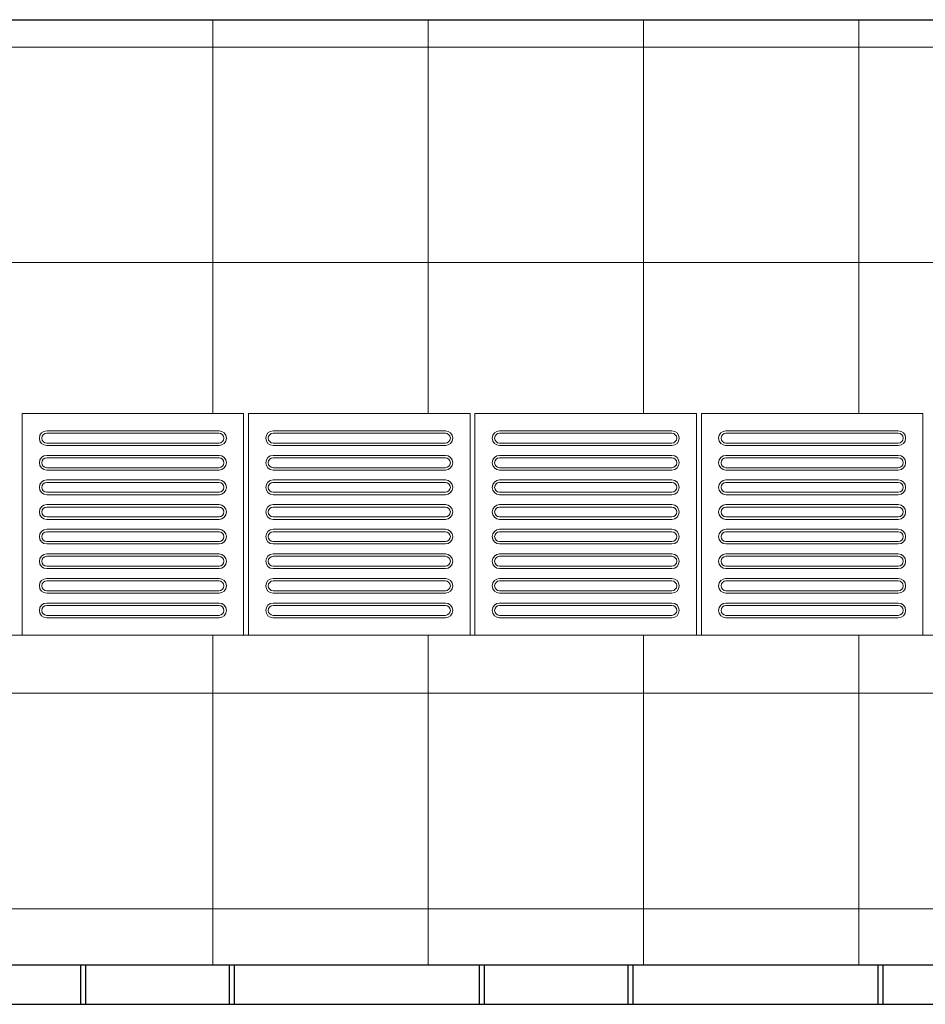
# Model space of a CAD drawing. Units: millimetres. Extents: x 81492 to 999186, y -524375 to -288302.
# Drawn here: x 150108 to 151948, y -374694 to -372694 of the extents above; entities that cross this region are included whole.
import ezdxf

# ---------------------------------------------------------------- set-up
doc = ezdxf.new("R2010")
doc.units = ezdxf.units.MM
doc.header["$MEASUREMENT"] = 0
for name, color, linetype, lineweight in [('Layer1', 1, 'Continuous', 9), ('Layer7', 7, 'Continuous', 20), ('layer9', 9, 'Continuous', 30)]:
    doc.layers.add(name, color=color, linetype=linetype, lineweight=lineweight)

msp = doc.modelspace()

# ---------------------------------------------------------------- hatches: boundary and pattern name
at = {"layer": 'Layer7'}
h = msp.add_hatch(dxfattribs=at)
h.set_pattern_fill('ANSI37', color=256, scale=3500, angle=45, style=0)
h.paths.add_polyline_path([(148928.9, -354109.5), (145178.9, -353984), (145178.9, -354194.3, -1), (145078.9, -354194.3, -1), (145178.9, -354194.3), (145178.9, -353984), (144351, -353956.3), (144328.6, -354616.7), (144338.4, -354622.7), (144768.4, -354637.2), (144768.4, -354636.9), (145218.1, -354652.1), (145228.1, -354652.8), (145677.8, -354668), (145687.8, -354670.1), (146137.5, -354685.4), (146597.2, -354700.9), (147057, -354716.5), (147041.7, -355166.2), (146592, -355151), (146132.3, -355135.4), (145672.5, -355119.9), (145662.6, -355117.8), (145212.9, -355102.5), (145202.9, -355101.9), (144743.2, -355086.3), (144743.1, -355086.6), (144313.2, -355072.1), (144297.9, -355526.1), (144286, -355877.3), (150552.8, -356087.5, -0.326087), (158083.9, -365465.4, -0.280258), (153721.5, -372693.9), (144122.7, -372693.9), (144122.7, -373023.9), (144122.7, -373493.9), (144582.7, -373493.9), (145042.7, -373493.9), (145502.7, -373493.9), (145962.7, -373493.9), (146422.7, -373493.9), (146882.7, -373493.9), (147342.7, -373493.9), (147802.7, -373493.9), (148262.7, -373493.9), (148722.7, -373493.9), (149182.7, -373493.9), (149642.7, -373493.9), (150102.7, -373493.9), (150562.7, -373493.9), (151022.7, -373493.9), (151482.7, -373493.9), (151942.7, -373493.9), (152402.7, -373493.9), (152862.7, -373493.9), (153322.7, -373493.9), (153782.7, -373493.9), (154108.7, -373493.9), (154568.7, -373493.9), (154587.5, -373467.4), (154990.8, -373246.2), (154990.9, -373246.3), (155388, -373034.6), (155796.9, -372816.7), (156212, -372589.1), (156455.9, -372187.4), (156456, -372187.4), (156699.3, -371797.1), (156699.2, -371797), (156942.6, -371406.6), (156942.5, -371406.6), (157185.8, -371016.2), (157185.7, -371016.1), (157429.1, -370625.8), (157429, -370625.7), (157672.3, -370235.4), (157672.2, -370235.3), (157910.3, -369853.4), (157915.8, -369845.1), (158159.1, -369454.7), (158159, -369454.6), (158402.3, -369064.3), (158402.2, -369064.2), (158640.3, -368682.3), (158882.2, -368294.2), (159126.6, -367891.8), (159137, -367422), (159137.1, -367422), (159152.6, -366962.2), (159152.5, -366962.2), (159168.1, -366502.5), (159168, -366502.5), (159183.5, -366042.7), (159183.4, -366042.7), (159199, -365583), (159198.8, -365583), (159214.4, -365123.3), (159214.3, -365123.3), (159229.8, -364663.5), (159229.7, -364663.5), (159245.3, -364203.8), (159245.2, -364203.8), (159260.4, -363754), (159270.9, -363280.8), (159042.4, -362864), (159042.5, -362864), (158830.8, -362466.9), (158614.4, -362060.9), (158398, -361655), (158181.6, -361249.1), (157965.2, -360843.2), (157748.8, -360437.2), (157532.5, -360031.3), (157316.1, -359625.4), (157100.9, -359221.8), (156874.6, -358809), (156468.4, -358562.4), (156468.4, -358562.2), (156086.6, -358324.2), (156073.8, -358315.8), (155678.9, -358069.7), (155678.8, -358069.8), (155284, -357823.7), (155283.9, -357823.8), (154889.1, -357577.7), (154889, -357577.8), (154494.2, -357331.7), (154494.1, -357331.8), (154099.2, -357085.7), (154099.2, -357085.8), (153704.3, -356839.7), (153704.2, -356839.8), (153309.4, -356593.7), (153309.3, -356593.8), (152914.5, -356347.6), (152914.4, -356347.8), (152519.6, -356101.6), (152519.5, -356101.8), (152137.6, -355863.7), (152125, -355855), (151734.7, -355611.7), (151324.8, -355362.8), (151325.4, -355338.2), (150849, -355296.9), (150729.5, -355292.8), (150719.5, -355292.1), (150259.8, -355276.6), (150259.8, -355276.9), (149810.1, -355261.7), (149350.3, -355246.1), (148890.6, -355230.6), (148430.9, -355215), (148420.9, -355212.9), (147971.2, -355197.7), (147961.2, -355197), (147511.5, -355181.8), (147526.7, -354732), (147976.4, -354747.3), (147986.4, -354747.9), (148436.2, -354763.2), (148446.1, -354765.3), (148895.8, -354780.5), (149355.6, -354796.1), (149815.3, -354811.6), (150285, -354827.5), (150285, -354827.2), (150734.8, -354842.4), (150744.7, -354843.1), (150886.1, -354847.9), (150886.1, -354848.4), (151335.3, -354887.4), (151345.3, -354887.4), (151430.1, -354900.2), (151431.7, -354901.2, -0.068383), (151435.2, -354903.3), (151572.2, -354986.5), (151981.3, -355234.9), (151981.2, -355235.1), (152363.1, -355473.1), (152375.7, -355481.8), (152757.5, -355719.9), (152770.6, -355727.8), (153165.4, -355974), (153165.5, -355973.8), (153560.3, -356220), (153560.4, -356219.9), (153942.3, -356457.9), (153955.3, -356465.9), (154323.2, -356695.2), (154350.2, -356711.9), (154350.3, -356711.9), (154382.2, -356731.8), (157211.2, -358487), (157269.2, -358592.7), (157496.8, -359007.8), (157708.5, -359404.9), (157924.8, -359810.8), (158141.2, -360216.7), (158357.6, -360622.7), (158481.6, -360855.2), (159723.4, -363170.2), (159720.7, -363290.7), (159710.2, -363769.3), (159710.1, -363769.3), (159694.6, -364229), (159694.7, -364229), (159679.1, -364688.7), (159679.2, -364688.7), (159663.7, -365148.5), (159663.8, -365148.5), (159648.2, -365608.2), (159648.4, -365608.2), (159646.9, -365652.1), (159573.8, -368022.3), (159511.2, -368125.4), (159265.5, -368530), (159027.5, -368911.9), (158778.8, -369310.7), (158778.9, -369310.8), (158535.6, -369701.2), (158535.7, -369701.2), (158297.6, -370083.1), (158292.1, -370091.5), (158096.2, -370405.8), (156534, -372925.7), (156428.3, -372983.7), (156008.6, -373213.8), (156008.6, -373213.8), (155610.6, -373425.9), (154654.3, -373943.9), (154568.7, -373943.9), (144122.7, -373943.9), (144122.7, -374613.9), (144863.2, -374613.9), (145673.2, -374613.9), (146483.2, -374613.9), (147293.2, -374613.9), (148103.2, -374613.9), (148913.2, -374613.9), (149723.2, -374613.9), (150533.2, -374613.9), (151343.2, -374613.9), (152153.2, -374613.9), (152963.2, -374613.9), (153773.2, -374613.9), (154166.4, -374613.9), (154803.2, -374292.2), (155518.7, -373858.8), (156199.2, -373364.5), (156835.9, -372814.9), (157424.4, -372213.9), (157960.5, -371565.8), (158440.5, -370875.2), (158861.1, -370146.7), (159219.2, -369385.7), (159475.8, -368596), (159738.6, -367787.2), (159896.2, -366961), (159984.1, -366124.5), (160004.5, -364876.2), (159943.8, -364037.3), (159813.1, -363206.4), (159613.3, -362389.4), (159345.8, -361592), (159012.6, -360819.7), (158615.9, -360078), (158158.5, -359372.1), (157643.7, -358707), (157075, -358087.3), (156464.1, -357523.8), (155792.4, -357001.1), (155096.1, -356547.4), (151786.6, -354932.7)])
h.paths.add_polyline_path([(147067, -354716.8), (147516.7, -354732), (147501.5, -355181.8), (147051.7, -355166.6)], flags=16)
h.paths.add_polyline_path([(147465.5, -354765.3, -1), (147464.5, -354795.3), (147114.7, -354783.5, -1), (147115.7, -354753.5)], flags=0)
h.paths.add_polyline_path([(147463.8, -354815.3, -1), (147462.8, -354845.3), (147113, -354833.4, -1), (147114, -354803.5)], flags=0)
h.paths.add_polyline_path([(147462.2, -354865.3, -1), (147461.1, -354895.3), (147111.3, -354883.4, -1), (147112.4, -354853.4)], flags=0)
h.paths.add_polyline_path([(147460.5, -354915.2, -1), (147459.5, -354945.2), (147109.7, -354933.4, -1), (147110.7, -354903.4)], flags=0)
h.paths.add_polyline_path([(147458.8, -354965.2, -1), (147457.8, -354995.2), (147108, -354983.4, -1), (147109, -354953.4)], flags=0)
h.paths.add_polyline_path([(147457.1, -355015.2, -1), (147456.1, -355045.2), (147106.3, -355033.3, -1), (147107.3, -355003.3)], flags=0)
h.paths.add_polyline_path([(147455.4, -355065.2, -1), (147454.4, -355095.1), (147104.6, -355083.3, -1), (147105.6, -355053.3)], flags=0)
h.paths.add_polyline_path([(147453.7, -355115.1, -1), (147452.7, -355145.1), (147102.9, -355133.3, -1), (147103.9, -355103.3)], flags=0)
h.paths.add_polyline_path([(148659.5, -354438.3), (148657.5, -354392), (148664.2, -354393.5), (148682, -354370.8), (148671.3, -354353.5), (148700.1, -354326.5), (148721.5, -354285.4), (148726.6, -354290), (148753.3, -354279.3), (148752.7, -354259), (148791.1, -354250), (148830.2, -354225.1), (148832.3, -354231.7), (148860.9, -354235.7), (148870.5, -354217.8), (148908.2, -354229.3), (148954.5, -354227.2), (148953.1, -354233.9), (148975.8, -354251.7), (148993, -354241), (149020, -354269.8), (149061.1, -354291.2), (149056.5, -354296.3), (149067.3, -354323.1), (149087.6, -354322.4), (149096.5, -354360.9), (149121.4, -354399.9), (149114.9, -354402), (149110.8, -354430.6), (149128.7, -354440.2), (149117.3, -354477.9), (149119.3, -354524.2), (149112.6, -354522.8), (149094.8, -354545.5), (149105.5, -354562.8), (149076.7, -354589.7), (149055.3, -354630.9), (149050.2, -354626.2), (149023.5, -354637), (149024.1, -354657.3), (148985.7, -354666.3), (148946.6, -354691.2), (148944.5, -354684.6), (148915.9, -354680.6), (148906.3, -354698.5), (148868.6, -354687), (148822.3, -354689.1), (148823.7, -354682.3), (148801, -354664.6), (148783.8, -354675.3), (148756.8, -354646.5), (148715.7, -354625.1), (148720.3, -354620), (148709.5, -354593.2), (148689.2, -354593.8), (148680.3, -354555.4), (148655.4, -354516.4), (148661.9, -354514.2), (148666, -354485.7), (148648.1, -354476.1)], flags=0)
h.paths.add_polyline_path([(148661.2, -354460.6), (148678.6, -354470.1), (148697.3, -354475.8), (148720.5, -354470.1), (148747.8, -354452.3), (148675.1, -354437.4)], flags=0)
h.paths.add_polyline_path([(148664.9, -354406.5), (148665.9, -354360.3), (148707.4, -354337.2), (148706.4, -354306.3), (148720.7, -354301.7), (148744.7, -354262.2), (148792.1, -354262.9), (148806.7, -354235.7), (148821.4, -354238.8), (148861.9, -354216.5), (148902.6, -354240.9), (148928.9, -354224.6), (148940, -354234.7), (148986.3, -354235.7), (149009.3, -354277.1), (149040.2, -354276.1), (149044.8, -354290.4), (149084.4, -354314.4), (149083.6, -354361.9), (149110.9, -354376.4), (149107.7, -354391.1), (149130, -354431.7), (149105.6, -354472.4), (149121.9, -354498.6), (149111.9, -354509.8), (149110.9, -354556), (149069.4, -354579.1), (149070.4, -354609.9), (149056.1, -354614.6), (149032.1, -354654.1), (148984.7, -354653.4), (148970.1, -354680.6), (148955.4, -354677.5), (148914.9, -354699.7), (148874.2, -354675.3), (148847.9, -354691.7), (148836.8, -354681.6), (148790.5, -354680.6), (148767.5, -354639.1), (148736.6, -354640.1), (148732, -354625.8), (148692.4, -354601.9), (148693.2, -354554.4), (148665.9, -354539.9), (148669.1, -354525.2), (148656.8, -354502.9), (148657.3, -354502.8), (148657.2, -354454.2), (148643.1, -354430.8)], flags=16)
h.paths.add_polyline_path([(148784.8, -354472), (148809.8, -354472.9), (148829.1, -354466.3), (148805.5, -354459.5), (148764.9, -354457.1)], flags=0)
h.paths.add_polyline_path([(148860, -354443.9), (148859.1, -354440.6), (148849.7, -354438.8)], flags=0)
h.paths.add_polyline_path([(148886.5, -354426.4), (148889, -354424), (148885.8, -354414.9)], flags=0)
h.paths.add_polyline_path([(148914.9, -354440.6), (148918.2, -354441.6), (148924.6, -354434.3)], flags=0)
h.paths.add_polyline_path([(148916.8, -354472.4), (148917.7, -354475.7), (148927.2, -354477.5)], flags=0)
h.paths.add_polyline_path([(148890.3, -354489.9), (148887.9, -354492.3), (148891, -354501.4)], flags=0)
h.paths.add_polyline_path([(148867.9, -354471.7), (148867.2, -354470.9), (148860.8, -354472.2), (148852.3, -354482)], flags=0)
h.paths.add_polyline_path([(148697.9, -354360.6), (148714.1, -354377.9), (148737, -354384.5), (148776.4, -354382.4), (148780.8, -354392.8), (148798.1, -354408.1), (148783, -354397.8), (148799.7, -354437), (148856.7, -354456.2), (148873, -354457.2), (148859.7, -354448.7), (148872.8, -354453), (148814, -354386.2), (148792.7, -354349.2), (148736.3, -354299.2), (148772.2, -354278.4), (148777.5, -354301.5), (148794.1, -354318.7), (148829.3, -354336.5), (148827.9, -354347.8), (148835.2, -354369.6), (148827.3, -354353.2), (148822.2, -354395.4), (148861.9, -354440.6), (148875.5, -354449.6), (148868.3, -354435.6), (148877.4, -354445.9), (148860, -354358.6), (148860, -354316), (148836.1, -354244.4), (148877.6, -354244.4), (148870.7, -354267), (148876.5, -354290.2), (148898, -354323.3), (148891.2, -354332.3), (148886.6, -354354.9), (148887.9, -354336.7), (148862.4, -354370.7), (148874.2, -354429.7), (148881.5, -354444.3), (148882.2, -354428.6), (148885, -354442), (148913.5, -354357.7), (148934.9, -354320.8), (148950, -354246.9), (148985.9, -354267.7), (148968.6, -354283.8), (148962, -354306.8), (148964.1, -354346.1), (148953.8, -354350.6), (148938.5, -354367.8), (148948.7, -354352.7), (148909.6, -354369.4), (148890.3, -354426.4), (148889.3, -354442.7), (148897.8, -354429.4), (148893.5, -354442.5), (148960.4, -354383.7), (148997.3, -354362.4), (149047.4, -354306), (149068.1, -354342), (149045.1, -354347.3), (149027.8, -354363.8), (149010, -354399), (148998.8, -354397.6), (148976.9, -354404.9), (148993.4, -354397), (148951.1, -354391.9), (148905.9, -354431.6), (148896.9, -354445.3), (148910.9, -354438), (148900.7, -354447.2), (148987.9, -354429.7), (149030.6, -354429.7), (149102.1, -354405.9), (149102.1, -354447.4), (149079.5, -354440.5), (149056.3, -354446.2), (149023.3, -354467.7), (149014.2, -354460.9), (148991.7, -354456.3), (149009.9, -354457.7), (148975.8, -354432.1), (148916.8, -354443.9), (148902.2, -354451.2), (148918, -354451.9), (148904.5, -354454.8), (148988.8, -354483.3), (149025.8, -354504.6), (149099.6, -354519.7), (149078.9, -354555.7), (149062.8, -354538.4), (149039.8, -354531.7), (149000.4, -354533.9), (148996, -354523.5), (148978.7, -354508.2), (148993.8, -354518.5), (148977.1, -354479.3), (148920.1, -354460), (148903.8, -354459.1), (148917.1, -354467.5), (148904, -354463.3), (148962.8, -354530.1), (148984.1, -354567.1), (149040.5, -354617.1), (149004.6, -354637.8), (148999.3, -354614.8), (148982.7, -354597.6), (148947.5, -354579.7), (148948.9, -354568.5), (148941.6, -354546.7), (148949.6, -354563.1), (148954.7, -354520.8), (148914.9, -354475.7), (148901.3, -354466.6), (148908.6, -354480.6), (148899.4, -354470.4), (148916.8, -354557.7), (148916.8, -354600.3), (148940.7, -354671.9), (148899.2, -354671.9), (148906.1, -354649.2), (148900.4, -354626), (148878.8, -354593), (148885.6, -354584), (148890.2, -354561.4), (148888.9, -354579.6), (148914.4, -354545.6), (148902.6, -354486.6), (148895.3, -354471.9), (148894.6, -354487.7), (148891.8, -354474.2), (148863.3, -354558.6), (148841.9, -354595.5), (148826.8, -354669.4), (148790.9, -354648.6), (148808.2, -354632.5), (148814.8, -354609.5), (148812.7, -354570.2), (148823.1, -354565.7), (148838.3, -354548.5), (148828.1, -354563.6), (148867.2, -354546.9), (148886.5, -354489.9), (148887.5, -354473.5), (148879, -354486.8), (148883.3, -354473.8), (148816.4, -354532.5), (148779.5, -354553.9), (148729.5, -354610.3), (148708.7, -354574.3), (148731.7, -354569), (148749, -354552.4), (148766.8, -354517.3), (148778, -354518.6), (148799.9, -354511.3), (148783.4, -354519.3), (148825.7, -354524.4), (148870.9, -354484.7), (148879.9, -354471), (148865.9, -354478.3), (148880.4, -354465.3), (148858.9, -354464.3), (148872.3, -354461.5), (148788, -354433), (148751.1, -354411.7), (148677.2, -354396.6)], flags=0)
h.paths.add_polyline_path([(147680.6, -374137.5), (147726.9, -374135.5), (147725.4, -374142.2), (147748.1, -374160), (147765.4, -374149.3), (147792.4, -374178.1), (147833.5, -374199.5), (147828.9, -374204.6), (147839.6, -374231.4), (147859.9, -374230.7), (147868.9, -374269.1), (147893.8, -374308.2), (147887.3, -374310.3), (147883.2, -374338.9), (147901.1, -374348.5), (147889.6, -374386.2), (147891.7, -374432.5), (147885, -374431.1), (147867.2, -374453.8), (147877.9, -374471.1), (147849.1, -374498), (147827.7, -374539.1), (147822.6, -374534.5), (147795.8, -374545.3), (147796.5, -374565.6), (147758.1, -374574.5), (147719, -374599.5), (147716.9, -374592.9), (147688.3, -374588.9), (147678.7, -374606.8), (147641, -374595.3), (147594.7, -374597.4), (147596.1, -374590.6), (147573.4, -374572.8), (147556.1, -374583.5), (147529.2, -374554.7), (147488.1, -374533.4), (147492.7, -374528.3), (147481.9, -374501.5), (147461.6, -374502.1), (147452.6, -374463.7), (147427.7, -374424.6), (147434.3, -374422.5), (147438.3, -374394), (147420.4, -374384.4), (147431.9, -374346.6), (147429.8, -374300.3), (147436.6, -374301.8), (147454.4, -374279.1), (147443.7, -374261.8), (147472.4, -374234.8), (147493.8, -374193.7), (147498.9, -374198.3), (147525.7, -374187.6), (147525.1, -374167.3), (147563.5, -374158.3), (147602.5, -374133.4), (147604.7, -374139.9), (147633.2, -374144), (147642.8, -374126.1)], flags=16)
h.paths.add_polyline_path([(147675, -374149.2), (147701.2, -374132.9), (147712.4, -374143), (147758.6, -374144), (147781.7, -374185.4), (147812.6, -374184.4), (147817.2, -374198.7), (147856.7, -374222.7), (147856, -374270.1), (147883.2, -374284.7), (147880.1, -374299.4), (147902.4, -374339.9), (147878, -374380.7), (147894.3, -374406.9), (147884.2, -374418.1), (147883.2, -374464.3), (147841.8, -374487.4), (147842.8, -374518.2), (147828.5, -374522.9), (147804.5, -374562.4), (147757, -374561.7), (147742.5, -374588.9), (147727.8, -374585.8), (147687.2, -374608), (147646.5, -374583.6), (147620.3, -374600), (147609.1, -374589.9), (147562.9, -374588.9), (147539.8, -374547.4), (147509, -374548.4), (147504.3, -374534.1), (147464.8, -374510.2), (147465.5, -374462.7), (147438.3, -374448.2), (147441.4, -374433.4), (147419.2, -374392.9), (147443.6, -374352.2), (147427.2, -374326), (147437.3, -374314.8), (147438.3, -374268.6), (147479.8, -374245.5), (147478.8, -374214.6), (147493.1, -374210), (147517, -374170.4), (147564.5, -374171.2), (147579, -374144), (147593.7, -374147.1), (147634.3, -374124.8)], flags=16)
h.paths.add_polyline_path([(147658.9, -374334.7), (147661.3, -374332.3), (147658.2, -374323.2)], flags=0)
h.paths.add_polyline_path([(147687.3, -374348.9), (147690.6, -374349.8), (147696.9, -374342.6)], flags=0)
h.paths.add_polyline_path([(147689.2, -374380.6), (147690, -374384), (147699.5, -374385.8)], flags=0)
h.paths.add_polyline_path([(147662.7, -374398.2), (147660.2, -374400.5), (147663.4, -374409.7)], flags=0)
h.paths.add_polyline_path([(147634.2, -374383.9), (147630.9, -374383), (147624.6, -374390.3)], flags=0)
h.paths.add_polyline_path([(147632.3, -374352.2), (147631.5, -374348.9), (147622, -374347.1)], flags=0)
h.paths.add_polyline_path([(147650, -374152.7), (147643.1, -374175.3), (147648.8, -374198.5), (147670.3, -374231.5), (147663.6, -374240.6), (147658.9, -374263.2), (147660.3, -374245), (147634.7, -374279), (147646.5, -374338), (147653.9, -374352.6), (147654.6, -374336.9), (147657.4, -374350.3), (147685.9, -374266), (147707.2, -374229.1), (147722.3, -374155.2), (147758.3, -374176), (147741, -374192.1), (147734.4, -374215), (147736.5, -374254.4), (147726.1, -374258.8), (147710.8, -374276.1), (147721.1, -374261), (147681.9, -374277.7), (147662.7, -374334.7), (147661.7, -374351), (147670.2, -374337.7), (147665.9, -374350.8), (147732.7, -374292), (147769.7, -374270.7), (147819.7, -374214.3), (147840.5, -374250.2), (147817.4, -374255.6), (147800.2, -374272.1), (147782.4, -374307.3), (147771.1, -374305.9), (147749.3, -374313.2), (147765.7, -374305.3), (147723.5, -374300.2), (147678.3, -374339.9), (147669.3, -374353.6), (147683.3, -374346.3), (147673, -374355.4), (147760.3, -374338), (147802.9, -374338), (147874.5, -374314.1), (147874.5, -374355.7), (147851.9, -374348.7), (147828.7, -374354.5), (147795.6, -374376), (147786.6, -374369.2), (147764, -374364.6), (147782.2, -374366), (147748.2, -374340.4), (147689.2, -374352.2), (147674.6, -374359.5), (147690.3, -374360.2), (147676.9, -374363), (147761.2, -374391.6), (147798.1, -374412.9), (147872, -374428), (147851.2, -374464), (147835.1, -374446.7), (147812.1, -374440), (147772.8, -374442.2), (147768.3, -374431.8), (147751.1, -374416.5), (147766.2, -374426.8), (147749.5, -374387.6), (147692.5, -374368.3), (147676.2, -374367.4), (147689.5, -374375.8), (147676.4, -374371.6), (147735.2, -374438.4), (147756.5, -374475.3), (147812.9, -374525.4), (147777, -374546.1), (147771.6, -374523.1), (147755.1, -374505.9), (147719.9, -374488), (147721.3, -374476.8), (147714, -374454.9), (147721.9, -374471.4), (147727, -374429.1), (147687.3, -374383.9), (147673.6, -374374.9), (147680.9, -374388.9), (147671.7, -374378.7), (147689.2, -374466), (147689.2, -374508.6), (147713, -374580.1), (147671.5, -374580.1), (147678.4, -374557.5), (147672.7, -374534.3), (147651.2, -374501.3), (147658, -374492.3), (147662.6, -374469.7), (147661.2, -374487.9), (147686.8, -374453.9), (147675, -374394.9), (147667.7, -374380.2), (147667, -374396), (147664.1, -374382.5), (147635.6, -374466.8), (147614.3, -374503.8), (147599.2, -374577.7), (147563.2, -374556.9), (147580.5, -374540.8), (147587.2, -374517.8), (147585, -374478.4), (147595.4, -374474), (147610.7, -374456.8), (147600.4, -374471.9), (147639.6, -374455.2), (147658.9, -374398.2), (147659.8, -374381.8), (147651.4, -374395.1), (147655.6, -374382.1), (147588.8, -374440.8), (147551.8, -374462.1), (147501.8, -374518.6), (147481.1, -374482.6), (147504.1, -374477.3), (147521.3, -374460.7), (147539.2, -374425.6), (147550.4, -374426.9), (147572.2, -374419.6), (147555.8, -374427.6), (147598.1, -374432.7), (147643.2, -374393), (147652.3, -374379.3), (147638.3, -374386.6), (147648.5, -374377.4), (147561.2, -374394.9), (147518.6, -374394.9), (147447, -374418.7), (147447, -374377.2), (147469.7, -374384.1), (147492.9, -374378.4), (147525.9, -374356.8), (147534.9, -374363.6), (147557.5, -374368.2), (147539.3, -374366.9), (147573.3, -374392.4), (147632.3, -374380.6), (147647, -374373.3), (147631.2, -374372.6), (147644.7, -374369.8), (147560.4, -374341.3), (147523.4, -374320), (147449.5, -374304.8), (147470.3, -374268.9), (147486.4, -374286.2), (147509.4, -374292.8), (147548.7, -374290.7), (147553.2, -374301.1), (147570.4, -374316.4), (147555.3, -374306.1), (147572, -374345.2), (147629, -374364.5), (147645.4, -374365.5), (147632.1, -374357), (147645.1, -374361.3), (147586.4, -374294.5), (147565, -374257.5), (147508.6, -374207.5), (147544.6, -374186.7), (147549.9, -374209.8), (147566.5, -374227), (147601.6, -374244.8), (147600.3, -374256), (147607.6, -374277.9), (147599.6, -374261.5), (147594.5, -374303.7), (147634.2, -374348.9), (147647.9, -374357.9), (147640.6, -374343.9), (147649.8, -374354.2), (147632.3, -374266.9), (147632.3, -374224.2), (147608.5, -374152.7)], flags=0)
h = msp.add_hatch(dxfattribs=at)
h.set_pattern_fill('ANSI37', color=256, scale=3500, angle=45, style=0)
h.paths.add_polyline_path([(159270.9, -363280.8), (159042.4, -362864), (159042.5, -362864), (158830.8, -362466.9), (158614.4, -362060.9), (158398, -361655), (158181.6, -361249.1), (157965.2, -360843.2), (157748.8, -360437.2), (157532.5, -360031.3), (157316.1, -359625.4), (157100.9, -359221.8), (156874.6, -358809), (156468.4, -358562.4), (156468.4, -358562.2), (156086.6, -358324.2), (156073.8, -358315.8), (155678.9, -358069.7), (155678.8, -358069.8), (155284, -357823.7), (155283.9, -357823.8), (154889.1, -357577.7), (154889, -357577.8), (154494.2, -357331.7), (154494.1, -357331.8), (154099.2, -357085.7), (154099.2, -357085.8), (153704.3, -356839.7), (153704.2, -356839.8), (153309.4, -356593.7), (153309.3, -356593.8), (152914.5, -356347.6), (152914.4, -356347.8), (152519.6, -356101.6), (152519.5, -356101.8), (152137.6, -355863.7), (152125, -355855), (151734.7, -355611.7), (151324.8, -355362.8), (151325.4, -355338.2), (150849, -355296.9), (150729.5, -355292.8), (150719.5, -355292.1), (150259.8, -355276.6), (150259.8, -355276.9), (149810.1, -355261.7), (149350.3, -355246.1), (148890.6, -355230.6), (148430.9, -355215), (148420.9, -355212.9), (147971.2, -355197.7), (147961.2, -355197), (147501.5, -355181.4), (147501.5, -355181.8), (147051.7, -355166.6), (146592, -355151), (146132.3, -355135.4), (145672.5, -355119.9), (145662.6, -355117.8), (145212.9, -355102.5), (145202.9, -355101.9), (144743.2, -355086.3), (144743.1, -355086.6), (144313.2, -355072.1), (144297.9, -355526.1), (144286, -355877.3), (150552.8, -356087.5, -0.326087), (158083.9, -365465.4, -0.280258), (153721.5, -372693.9), (144122.7, -372693.9), (144122.7, -373023.9), (144122.7, -373493.9), (144582.7, -373493.9), (145042.7, -373493.9), (145502.7, -373493.9), (145962.7, -373493.9), (146422.7, -373493.9), (146882.7, -373493.9), (147342.7, -373493.9), (147802.7, -373493.9), (148262.7, -373493.9), (148722.7, -373493.9), (149182.7, -373493.9), (149642.7, -373493.9), (150102.7, -373493.9), (150562.7, -373493.9), (151022.7, -373493.9), (151482.7, -373493.9), (151942.7, -373493.9), (152402.7, -373493.9), (152862.7, -373493.9), (153322.7, -373493.9), (153782.7, -373493.9), (154108.7, -373493.9), (154568.7, -373493.9), (154587.5, -373467.4), (154990.8, -373246.2), (154990.9, -373246.3), (155388, -373034.6), (155796.9, -372816.7), (156212, -372589.1), (156455.9, -372187.4), (156456, -372187.4), (156699.3, -371797.1), (156699.2, -371797), (156942.6, -371406.6), (156942.5, -371406.6), (157185.8, -371016.2), (157185.7, -371016.1), (157429.1, -370625.8), (157429, -370625.7), (157672.3, -370235.4), (157672.2, -370235.3), (157910.3, -369853.4), (157915.8, -369845.1), (158159.1, -369454.7), (158159, -369454.6), (158402.3, -369064.3), (158402.2, -369064.2), (158640.3, -368682.3), (158882.2, -368294.2), (159126.6, -367891.8), (159137, -367422), (159137.1, -367422), (159152.6, -366962.2), (159152.5, -366962.2), (159168.1, -366502.5), (159168, -366502.5), (159183.5, -366042.7), (159183.4, -366042.7), (159199, -365583), (159198.8, -365583), (159214.4, -365123.3), (159214.3, -365123.3), (159229.8, -364663.5), (159229.7, -364663.5), (159245.3, -364203.8), (159245.2, -364203.8), (159260.4, -363754)])

# ---------------------------------------------------------------- linework, layer by layer
at = {"layer": 'Layer1'}
for p, q in [((150562.7, -373493.9), (150112.7, -373493.9)), ((150112.7, -373493.9), (150112.7, -373943.9)), ((150562.7, -373943.9), (150562.7, -373493.9)), ((151022.7, -373493.9), (150572.7, -373493.9)), ((150572.7, -373493.9), (150572.7, -373943.9)), ((151022.7, -373943.9), (151022.7, -373493.9)), ((151482.7, -373493.9), (151032.7, -373493.9)), ((151032.7, -373493.9), (151032.7, -373943.9)), ((151482.7, -373943.9), (151482.7, -373493.9)), ((151942.7, -373493.9), (151492.7, -373493.9)), ((151492.7, -373493.9), (151492.7, -373943.9)), ((151942.7, -373943.9), (151942.7, -373493.9)), ((150162.7, -373528.9), (150512.7, -373528.9)), ((150162.7, -373528.9), (150512.7, -373528.9)), ((150512.7, -373533.9), (150162.7, -373533.9)), ((150512.7, -373533.9), (150162.7, -373533.9)), ((150622.7, -373528.9), (150972.7, -373528.9)), ((150622.7, -373528.9), (150972.7, -373528.9)), ((150972.7, -373533.9), (150622.7, -373533.9)), ((150972.7, -373533.9), (150622.7, -373533.9)), ((151082.7, -373528.9), (151432.7, -373528.9)), ((151082.7, -373528.9), (151432.7, -373528.9)), ((151432.7, -373533.9), (151082.7, -373533.9)), ((151432.7, -373533.9), (151082.7, -373533.9)), ((151542.7, -373528.9), (151892.7, -373528.9)), ((151542.7, -373528.9), (151892.7, -373528.9)), ((151892.7, -373533.9), (151542.7, -373533.9)), ((151892.7, -373533.9), (151542.7, -373533.9)), ((150162.7, -373553.9), (150512.7, -373553.9)), ((150162.7, -373553.9), (150512.7, -373553.9)), ((150162.7, -373558.9), (150512.7, -373558.9)), ((150162.7, -373558.9), (150512.7, -373558.9)), ((150622.7, -373553.9), (150972.7, -373553.9)), ((150622.7, -373553.9), (150972.7, -373553.9)), ((150622.7, -373558.9), (150972.7, -373558.9)), ((150622.7, -373558.9), (150972.7, -373558.9)), ((151082.7, -373553.9), (151432.7, -373553.9)), ((151082.7, -373553.9), (151432.7, -373553.9)), ((151082.7, -373558.9), (151432.7, -373558.9)), ((151082.7, -373558.9), (151432.7, -373558.9)), ((151542.7, -373553.9), (151892.7, -373553.9)), ((151542.7, -373553.9), (151892.7, -373553.9)), ((151542.7, -373558.9), (151892.7, -373558.9)), ((151542.7, -373558.9), (151892.7, -373558.9)), ((150162.7, -373578.9), (150512.7, -373578.9)), ((150162.7, -373578.9), (150512.7, -373578.9)), ((150622.7, -373578.9), (150972.7, -373578.9)), ((150622.7, -373578.9), (150972.7, -373578.9)), ((151082.7, -373578.9), (151432.7, -373578.9)), ((151082.7, -373578.9), (151432.7, -373578.9)), ((151542.7, -373578.9), (151892.7, -373578.9)), ((151542.7, -373578.9), (151892.7, -373578.9)), ((150512.7, -373583.9), (150162.7, -373583.9)), ((150512.7, -373583.9), (150162.7, -373583.9)), ((150972.7, -373583.9), (150622.7, -373583.9)), ((150972.7, -373583.9), (150622.7, -373583.9)), ((151432.7, -373583.9), (151082.7, -373583.9)), ((151432.7, -373583.9), (151082.7, -373583.9)), ((151892.7, -373583.9), (151542.7, -373583.9)), ((151892.7, -373583.9), (151542.7, -373583.9)), ((150162.7, -373603.9), (150512.7, -373603.9)), ((150162.7, -373603.9), (150512.7, -373603.9)), ((150162.7, -373608.9), (150512.7, -373608.9)), ((150162.7, -373608.9), (150512.7, -373608.9)), ((150622.7, -373603.9), (150972.7, -373603.9)), ((150622.7, -373603.9), (150972.7, -373603.9)), ((150622.7, -373608.9), (150972.7, -373608.9)), ((150622.7, -373608.9), (150972.7, -373608.9)), ((151082.7, -373603.9), (151432.7, -373603.9)), ((151082.7, -373603.9), (151432.7, -373603.9)), ((151082.7, -373608.9), (151432.7, -373608.9)), ((151082.7, -373608.9), (151432.7, -373608.9)), ((151542.7, -373603.9), (151892.7, -373603.9)), ((151542.7, -373603.9), (151892.7, -373603.9)), ((151542.7, -373608.9), (151892.7, -373608.9)), ((151542.7, -373608.9), (151892.7, -373608.9)), ((150162.7, -373628.9), (150512.7, -373628.9)), ((150162.7, -373628.9), (150512.7, -373628.9)), ((150512.7, -373633.9), (150162.7, -373633.9)), ((150512.7, -373633.9), (150162.7, -373633.9)), ((150622.7, -373628.9), (150972.7, -373628.9)), ((150622.7, -373628.9), (150972.7, -373628.9)), ((150972.7, -373633.9), (150622.7, -373633.9)), ((150972.7, -373633.9), (150622.7, -373633.9)), ((151082.7, -373628.9), (151432.7, -373628.9)), ((151082.7, -373628.9), (151432.7, -373628.9)), ((151432.7, -373633.9), (151082.7, -373633.9)), ((151432.7, -373633.9), (151082.7, -373633.9)), ((151542.7, -373628.9), (151892.7, -373628.9)), ((151542.7, -373628.9), (151892.7, -373628.9)), ((151892.7, -373633.9), (151542.7, -373633.9)), ((151892.7, -373633.9), (151542.7, -373633.9)), ((150162.7, -373653.9), (150512.7, -373653.9)), ((150162.7, -373653.9), (150512.7, -373653.9)), ((150162.7, -373658.9), (150512.7, -373658.9)), ((150162.7, -373658.9), (150512.7, -373658.9)), ((150622.7, -373653.9), (150972.7, -373653.9)), ((150622.7, -373653.9), (150972.7, -373653.9)), ((150622.7, -373658.9), (150972.7, -373658.9)), ((150622.7, -373658.9), (150972.7, -373658.9)), ((151082.7, -373653.9), (151432.7, -373653.9)), ((151082.7, -373653.9), (151432.7, -373653.9)), ((151082.7, -373658.9), (151432.7, -373658.9)), ((151082.7, -373658.9), (151432.7, -373658.9)), ((151542.7, -373653.9), (151892.7, -373653.9)), ((151542.7, -373653.9), (151892.7, -373653.9)), ((151542.7, -373658.9), (151892.7, -373658.9)), ((151542.7, -373658.9), (151892.7, -373658.9)), ((150162.7, -373678.9), (150512.7, -373678.9)), ((150162.7, -373678.9), (150512.7, -373678.9)), ((150622.7, -373678.9), (150972.7, -373678.9)), ((150622.7, -373678.9), (150972.7, -373678.9)), ((151082.7, -373678.9), (151432.7, -373678.9)), ((151082.7, -373678.9), (151432.7, -373678.9)), ((151542.7, -373678.9), (151892.7, -373678.9)), ((151542.7, -373678.9), (151892.7, -373678.9)), ((150512.7, -373683.9), (150162.7, -373683.9)), ((150512.7, -373683.9), (150162.7, -373683.9)), ((150972.7, -373683.9), (150622.7, -373683.9)), ((150972.7, -373683.9), (150622.7, -373683.9)), ((151432.7, -373683.9), (151082.7, -373683.9)), ((151432.7, -373683.9), (151082.7, -373683.9)), ((151892.7, -373683.9), (151542.7, -373683.9)), ((151892.7, -373683.9), (151542.7, -373683.9)), ((150162.7, -373703.9), (150512.7, -373703.9)), ((150162.7, -373703.9), (150512.7, -373703.9)), ((150162.7, -373708.9), (150512.7, -373708.9)), ((150162.7, -373708.9), (150512.7, -373708.9)), ((150622.7, -373703.9), (150972.7, -373703.9)), ((150622.7, -373703.9), (150972.7, -373703.9)), ((150622.7, -373708.9), (150972.7, -373708.9)), ((150622.7, -373708.9), (150972.7, -373708.9)), ((151082.7, -373703.9), (151432.7, -373703.9)), ((151082.7, -373703.9), (151432.7, -373703.9)), ((151082.7, -373708.9), (151432.7, -373708.9)), ((151082.7, -373708.9), (151432.7, -373708.9)), ((151542.7, -373703.9), (151892.7, -373703.9)), ((151542.7, -373703.9), (151892.7, -373703.9)), ((151542.7, -373708.9), (151892.7, -373708.9)), ((151542.7, -373708.9), (151892.7, -373708.9)), ((150162.7, -373728.9), (150512.7, -373728.9)), ((150162.7, -373728.9), (150512.7, -373728.9)), ((150512.7, -373733.9), (150162.7, -373733.9)), ((150512.7, -373733.9), (150162.7, -373733.9)), ((150622.7, -373728.9), (150972.7, -373728.9)), ((150622.7, -373728.9), (150972.7, -373728.9)), ((150972.7, -373733.9), (150622.7, -373733.9)), ((150972.7, -373733.9), (150622.7, -373733.9)), ((151082.7, -373728.9), (151432.7, -373728.9)), ((151082.7, -373728.9), (151432.7, -373728.9)), ((151432.7, -373733.9), (151082.7, -373733.9)), ((151432.7, -373733.9), (151082.7, -373733.9)), ((151542.7, -373728.9), (151892.7, -373728.9)), ((151542.7, -373728.9), (151892.7, -373728.9)), ((151892.7, -373733.9), (151542.7, -373733.9)), ((151892.7, -373733.9), (151542.7, -373733.9)), ((150162.7, -373753.9), (150512.7, -373753.9)), ((150162.7, -373753.9), (150512.7, -373753.9)), ((150162.7, -373758.9), (150512.7, -373758.9)), ((150162.7, -373758.9), (150512.7, -373758.9)), ((150622.7, -373753.9), (150972.7, -373753.9)), ((150622.7, -373753.9), (150972.7, -373753.9)), ((150622.7, -373758.9), (150972.7, -373758.9)), ((150622.7, -373758.9), (150972.7, -373758.9)), ((151082.7, -373753.9), (151432.7, -373753.9)), ((151082.7, -373753.9), (151432.7, -373753.9)), ((151082.7, -373758.9), (151432.7, -373758.9)), ((151082.7, -373758.9), (151432.7, -373758.9)), ((151542.7, -373753.9), (151892.7, -373753.9)), ((151542.7, -373753.9), (151892.7, -373753.9)), ((151542.7, -373758.9), (151892.7, -373758.9)), ((151542.7, -373758.9), (151892.7, -373758.9)), ((150162.7, -373778.9), (150512.7, -373778.9)), ((150162.7, -373778.9), (150512.7, -373778.9)), ((150622.7, -373778.9), (150972.7, -373778.9)), ((150622.7, -373778.9), (150972.7, -373778.9)), ((151082.7, -373778.9), (151432.7, -373778.9)), ((151082.7, -373778.9), (151432.7, -373778.9)), ((151542.7, -373778.9), (151892.7, -373778.9)), ((151542.7, -373778.9), (151892.7, -373778.9)), ((150512.7, -373783.9), (150162.7, -373783.9)), ((150512.7, -373783.9), (150162.7, -373783.9)), ((150972.7, -373783.9), (150622.7, -373783.9)), ((150972.7, -373783.9), (150622.7, -373783.9)), ((151432.7, -373783.9), (151082.7, -373783.9)), ((151432.7, -373783.9), (151082.7, -373783.9)), ((151892.7, -373783.9), (151542.7, -373783.9)), ((151892.7, -373783.9), (151542.7, -373783.9)), ((150162.7, -373803.9), (150512.7, -373803.9)), ((150162.7, -373803.9), (150512.7, -373803.9)), ((150162.7, -373808.9), (150512.7, -373808.9)), ((150162.7, -373808.9), (150512.7, -373808.9)), ((150622.7, -373803.9), (150972.7, -373803.9)), ((150622.7, -373803.9), (150972.7, -373803.9)), ((150622.7, -373808.9), (150972.7, -373808.9)), ((150622.7, -373808.9), (150972.7, -373808.9)), ((151082.7, -373803.9), (151432.7, -373803.9)), ((151082.7, -373803.9), (151432.7, -373803.9)), ((151082.7, -373808.9), (151432.7, -373808.9)), ((151082.7, -373808.9), (151432.7, -373808.9)), ((151542.7, -373803.9), (151892.7, -373803.9)), ((151542.7, -373803.9), (151892.7, -373803.9)), ((151542.7, -373808.9), (151892.7, -373808.9)), ((151542.7, -373808.9), (151892.7, -373808.9)), ((150162.7, -373828.9), (150512.7, -373828.9)), ((150162.7, -373828.9), (150512.7, -373828.9)), ((150512.7, -373833.9), (150162.7, -373833.9)), ((150512.7, -373833.9), (150162.7, -373833.9)), ((150622.7, -373828.9), (150972.7, -373828.9)), ((150622.7, -373828.9), (150972.7, -373828.9)), ((150972.7, -373833.9), (150622.7, -373833.9)), ((150972.7, -373833.9), (150622.7, -373833.9)), ((151082.7, -373828.9), (151432.7, -373828.9)), ((151082.7, -373828.9), (151432.7, -373828.9)), ((151432.7, -373833.9), (151082.7, -373833.9)), ((151432.7, -373833.9), (151082.7, -373833.9)), ((151542.7, -373828.9), (151892.7, -373828.9)), ((151542.7, -373828.9), (151892.7, -373828.9)), ((151892.7, -373833.9), (151542.7, -373833.9)), ((151892.7, -373833.9), (151542.7, -373833.9)), ((150162.7, -373853.9), (150512.7, -373853.9)), ((150162.7, -373853.9), (150512.7, -373853.9)), ((150162.7, -373858.9), (150512.7, -373858.9)), ((150162.7, -373858.9), (150512.7, -373858.9)), ((150622.7, -373853.9), (150972.7, -373853.9)), ((150622.7, -373853.9), (150972.7, -373853.9)), ((150622.7, -373858.9), (150972.7, -373858.9)), ((150622.7, -373858.9), (150972.7, -373858.9)), ((151082.7, -373853.9), (151432.7, -373853.9)), ((151082.7, -373853.9), (151432.7, -373853.9)), ((151082.7, -373858.9), (151432.7, -373858.9)), ((151082.7, -373858.9), (151432.7, -373858.9)), ((151542.7, -373853.9), (151892.7, -373853.9)), ((151542.7, -373853.9), (151892.7, -373853.9)), ((151542.7, -373858.9), (151892.7, -373858.9)), ((151542.7, -373858.9), (151892.7, -373858.9)), ((150162.7, -373878.9), (150512.7, -373878.9)), ((150162.7, -373878.9), (150512.7, -373878.9)), ((150622.7, -373878.9), (150972.7, -373878.9)), ((150622.7, -373878.9), (150972.7, -373878.9)), ((151082.7, -373878.9), (151432.7, -373878.9)), ((151082.7, -373878.9), (151432.7, -373878.9)), ((151542.7, -373878.9), (151892.7, -373878.9)), ((151542.7, -373878.9), (151892.7, -373878.9)), ((150512.7, -373883.9), (150162.7, -373883.9)), ((150512.7, -373883.9), (150162.7, -373883.9)), ((150972.7, -373883.9), (150622.7, -373883.9)), ((150972.7, -373883.9), (150622.7, -373883.9)), ((151432.7, -373883.9), (151082.7, -373883.9)), ((151432.7, -373883.9), (151082.7, -373883.9)), ((151892.7, -373883.9), (151542.7, -373883.9)), ((151892.7, -373883.9), (151542.7, -373883.9)), ((150162.7, -373903.9), (150512.7, -373903.9)), ((150162.7, -373903.9), (150512.7, -373903.9)), ((150162.7, -373908.9), (150512.7, -373908.9)), ((150162.7, -373908.9), (150512.7, -373908.9)), ((150622.7, -373903.9), (150972.7, -373903.9)), ((150622.7, -373903.9), (150972.7, -373903.9)), ((150622.7, -373908.9), (150972.7, -373908.9)), ((150622.7, -373908.9), (150972.7, -373908.9)), ((151082.7, -373903.9), (151432.7, -373903.9)), ((151082.7, -373903.9), (151432.7, -373903.9)), ((151082.7, -373908.9), (151432.7, -373908.9)), ((151082.7, -373908.9), (151432.7, -373908.9)), ((151542.7, -373903.9), (151892.7, -373903.9)), ((151542.7, -373903.9), (151892.7, -373903.9)), ((151542.7, -373908.9), (151892.7, -373908.9)), ((151542.7, -373908.9), (151892.7, -373908.9)), ((150112.7, -373943.9), (150562.7, -373943.9)), ((150572.7, -373943.9), (151022.7, -373943.9)), ((151032.7, -373943.9), (151482.7, -373943.9)), ((151492.7, -373943.9), (151942.7, -373943.9))]:
    msp.add_line(p, q, dxfattribs=at)
for centre, radius, start, end in [((150162.7, -373543.9), 15, 90, 270), ((150162.7, -373543.9), 15, 90, 270), ((150162.7, -373543.9), 10, 90, 270), ((150162.7, -373543.9), 10, 90, 270), ((150512.7, -373543.9), 15, 270, 90), ((150512.7, -373543.9), 15, 270, 90), ((150512.7, -373543.9), 10, 270, 90), ((150512.7, -373543.9), 10, 270, 90), ((150622.7, -373543.9), 15, 90, 270), ((150622.7, -373543.9), 15, 90, 270), ((150622.7, -373543.9), 10, 90, 270), ((150622.7, -373543.9), 10, 90, 270), ((150972.7, -373543.9), 15, 270, 90), ((150972.7, -373543.9), 15, 270, 90), ((150972.7, -373543.9), 10, 270, 90), ((150972.7, -373543.9), 10, 270, 90), ((151082.7, -373543.9), 15, 90, 270), ((151082.7, -373543.9), 15, 90, 270), ((151082.7, -373543.9), 10, 90, 270), ((151082.7, -373543.9), 10, 90, 270), ((151432.7, -373543.9), 15, 270, 90), ((151432.7, -373543.9), 15, 270, 90), ((151432.7, -373543.9), 10, 270, 90), ((151432.7, -373543.9), 10, 270, 90), ((151542.7, -373543.9), 15, 90, 270), ((151542.7, -373543.9), 15, 90, 270), ((151542.7, -373543.9), 10, 90, 270), ((151542.7, -373543.9), 10, 90, 270), ((151892.7, -373543.9), 15, 270, 90), ((151892.7, -373543.9), 15, 270, 90), ((151892.7, -373543.9), 10, 270, 90), ((151892.7, -373543.9), 10, 270, 90), ((150162.7, -373593.9), 15, 90, 270), ((150162.7, -373593.9), 15, 90, 270), ((150512.7, -373593.9), 15, 270, 90), ((150512.7, -373593.9), 15, 270, 90), ((150622.7, -373593.9), 15, 90, 270), ((150622.7, -373593.9), 15, 90, 270), ((150972.7, -373593.9), 15, 270, 90), ((150972.7, -373593.9), 15, 270, 90), ((151082.7, -373593.9), 15, 90, 270), ((151082.7, -373593.9), 15, 90, 270), ((151432.7, -373593.9), 15, 270, 90), ((151432.7, -373593.9), 15, 270, 90), ((151542.7, -373593.9), 15, 90, 270), ((151542.7, -373593.9), 15, 90, 270), ((151892.7, -373593.9), 15, 270, 90), ((151892.7, -373593.9), 15, 270, 90), ((150162.7, -373593.9), 10, 90, 270), ((150162.7, -373593.9), 10, 90, 270), ((150512.7, -373593.9), 10, 270, 90), ((150512.7, -373593.9), 10, 270, 90), ((150622.7, -373593.9), 10, 90, 270), ((150622.7, -373593.9), 10, 90, 270), ((150972.7, -373593.9), 10, 270, 90), ((150972.7, -373593.9), 10, 270, 90), ((151082.7, -373593.9), 10, 90, 270), ((151082.7, -373593.9), 10, 90, 270), ((151432.7, -373593.9), 10, 270, 90), ((151432.7, -373593.9), 10, 270, 90), ((151542.7, -373593.9), 10, 90, 270), ((151542.7, -373593.9), 10, 90, 270), ((151892.7, -373593.9), 10, 270, 90), ((151892.7, -373593.9), 10, 270, 90), ((150162.7, -373643.9), 15, 90, 270), ((150162.7, -373643.9), 15, 90, 270), ((150162.7, -373643.9), 10, 90, 270), ((150162.7, -373643.9), 10, 90, 270), ((150512.7, -373643.9), 15, 270, 90), ((150512.7, -373643.9), 15, 270, 90), ((150512.7, -373643.9), 10, 270, 90), ((150512.7, -373643.9), 10, 270, 90), ((150622.7, -373643.9), 15, 90, 270), ((150622.7, -373643.9), 15, 90, 270), ((150622.7, -373643.9), 10, 90, 270), ((150622.7, -373643.9), 10, 90, 270), ((150972.7, -373643.9), 15, 270, 90), ((150972.7, -373643.9), 15, 270, 90), ((150972.7, -373643.9), 10, 270, 90), ((150972.7, -373643.9), 10, 270, 90), ((151082.7, -373643.9), 15, 90, 270), ((151082.7, -373643.9), 15, 90, 270), ((151082.7, -373643.9), 10, 90, 270), ((151082.7, -373643.9), 10, 90, 270), ((151432.7, -373643.9), 15, 270, 90), ((151432.7, -373643.9), 15, 270, 90), ((151432.7, -373643.9), 10, 270, 90), ((151432.7, -373643.9), 10, 270, 90), ((151542.7, -373643.9), 15, 90, 270), ((151542.7, -373643.9), 15, 90, 270), ((151542.7, -373643.9), 10, 90, 270), ((151542.7, -373643.9), 10, 90, 270), ((151892.7, -373643.9), 15, 270, 90), ((151892.7, -373643.9), 15, 270, 90), ((151892.7, -373643.9), 10, 270, 90), ((151892.7, -373643.9), 10, 270, 90), ((150162.7, -373693.9), 15, 90, 270), ((150162.7, -373693.9), 15, 90, 270), ((150512.7, -373693.9), 15, 270, 90), ((150512.7, -373693.9), 15, 270, 90), ((150622.7, -373693.9), 15, 90, 270), ((150622.7, -373693.9), 15, 90, 270), ((150972.7, -373693.9), 15, 270, 90), ((150972.7, -373693.9), 15, 270, 90), ((151082.7, -373693.9), 15, 90, 270), ((151082.7, -373693.9), 15, 90, 270), ((151432.7, -373693.9), 15, 270, 90), ((151432.7, -373693.9), 15, 270, 90), ((151542.7, -373693.9), 15, 90, 270), ((151542.7, -373693.9), 15, 90, 270), ((151892.7, -373693.9), 15, 270, 90), ((151892.7, -373693.9), 15, 270, 90), ((150162.7, -373693.9), 10, 90, 270), ((150162.7, -373693.9), 10, 90, 270), ((150512.7, -373693.9), 10, 270, 90), ((150512.7, -373693.9), 10, 270, 90), ((150622.7, -373693.9), 10, 90, 270), ((150622.7, -373693.9), 10, 90, 270), ((150972.7, -373693.9), 10, 270, 90), ((150972.7, -373693.9), 10, 270, 90), ((151082.7, -373693.9), 10, 90, 270), ((151082.7, -373693.9), 10, 90, 270), ((151432.7, -373693.9), 10, 270, 90), ((151432.7, -373693.9), 10, 270, 90), ((151542.7, -373693.9), 10, 90, 270), ((151542.7, -373693.9), 10, 90, 270), ((151892.7, -373693.9), 10, 270, 90), ((151892.7, -373693.9), 10, 270, 90), ((150162.7, -373743.9), 15, 90, 270), ((150162.7, -373743.9), 15, 90, 270), ((150162.7, -373743.9), 10, 90, 270), ((150162.7, -373743.9), 10, 90, 270), ((150512.7, -373743.9), 15, 270, 90), ((150512.7, -373743.9), 15, 270, 90), ((150512.7, -373743.9), 10, 270, 90), ((150512.7, -373743.9), 10, 270, 90), ((150622.7, -373743.9), 15, 90, 270), ((150622.7, -373743.9), 15, 90, 270), ((150622.7, -373743.9), 10, 90, 270), ((150622.7, -373743.9), 10, 90, 270), ((150972.7, -373743.9), 15, 270, 90), ((150972.7, -373743.9), 15, 270, 90), ((150972.7, -373743.9), 10, 270, 90), ((150972.7, -373743.9), 10, 270, 90), ((151082.7, -373743.9), 15, 90, 270), ((151082.7, -373743.9), 15, 90, 270), ((151082.7, -373743.9), 10, 90, 270), ((151082.7, -373743.9), 10, 90, 270), ((151432.7, -373743.9), 15, 270, 90), ((151432.7, -373743.9), 15, 270, 90), ((151432.7, -373743.9), 10, 270, 90), ((151432.7, -373743.9), 10, 270, 90), ((151542.7, -373743.9), 15, 90, 270), ((151542.7, -373743.9), 15, 90, 270), ((151542.7, -373743.9), 10, 90, 270), ((151542.7, -373743.9), 10, 90, 270), ((151892.7, -373743.9), 15, 270, 90), ((151892.7, -373743.9), 15, 270, 90), ((151892.7, -373743.9), 10, 270, 90), ((151892.7, -373743.9), 10, 270, 90), ((150162.7, -373793.9), 15, 90, 270), ((150162.7, -373793.9), 15, 90, 270), ((150512.7, -373793.9), 15, 270, 90), ((150512.7, -373793.9), 15, 270, 90), ((150622.7, -373793.9), 15, 90, 270), ((150622.7, -373793.9), 15, 90, 270), ((150972.7, -373793.9), 15, 270, 90), ((150972.7, -373793.9), 15, 270, 90), ((151082.7, -373793.9), 15, 90, 270), ((151082.7, -373793.9), 15, 90, 270), ((151432.7, -373793.9), 15, 270, 90), ((151432.7, -373793.9), 15, 270, 90), ((151542.7, -373793.9), 15, 90, 270), ((151542.7, -373793.9), 15, 90, 270), ((151892.7, -373793.9), 15, 270, 90), ((151892.7, -373793.9), 15, 270, 90), ((150162.7, -373793.9), 10, 90, 270), ((150162.7, -373793.9), 10, 90, 270), ((150512.7, -373793.9), 10, 270, 90), ((150512.7, -373793.9), 10, 270, 90), ((150622.7, -373793.9), 10, 90, 270), ((150622.7, -373793.9), 10, 90, 270), ((150972.7, -373793.9), 10, 270, 90), ((150972.7, -373793.9), 10, 270, 90), ((151082.7, -373793.9), 10, 90, 270), ((151082.7, -373793.9), 10, 90, 270), ((151432.7, -373793.9), 10, 270, 90), ((151432.7, -373793.9), 10, 270, 90), ((151542.7, -373793.9), 10, 90, 270), ((151542.7, -373793.9), 10, 90, 270), ((151892.7, -373793.9), 10, 270, 90), ((151892.7, -373793.9), 10, 270, 90), ((150162.7, -373843.9), 15, 90, 270), ((150162.7, -373843.9), 15, 90, 270), ((150162.7, -373843.9), 10, 90, 270), ((150162.7, -373843.9), 10, 90, 270), ((150512.7, -373843.9), 15, 270, 90), ((150512.7, -373843.9), 15, 270, 90), ((150512.7, -373843.9), 10, 270, 90), ((150512.7, -373843.9), 10, 270, 90), ((150622.7, -373843.9), 15, 90, 270), ((150622.7, -373843.9), 15, 90, 270), ((150622.7, -373843.9), 10, 90, 270), ((150622.7, -373843.9), 10, 90, 270), ((150972.7, -373843.9), 15, 270, 90), ((150972.7, -373843.9), 15, 270, 90), ((150972.7, -373843.9), 10, 270, 90), ((150972.7, -373843.9), 10, 270, 90), ((151082.7, -373843.9), 15, 90, 270), ((151082.7, -373843.9), 15, 90, 270), ((151082.7, -373843.9), 10, 90, 270), ((151082.7, -373843.9), 10, 90, 270), ((151432.7, -373843.9), 15, 270, 90), ((151432.7, -373843.9), 15, 270, 90), ((151432.7, -373843.9), 10, 270, 90), ((151432.7, -373843.9), 10, 270, 90), ((151542.7, -373843.9), 15, 90, 270), ((151542.7, -373843.9), 15, 90, 270), ((151542.7, -373843.9), 10, 90, 270), ((151542.7, -373843.9), 10, 90, 270), ((151892.7, -373843.9), 15, 270, 90), ((151892.7, -373843.9), 15, 270, 90), ((151892.7, -373843.9), 10, 270, 90), ((151892.7, -373843.9), 10, 270, 90), ((150162.7, -373893.9), 15, 90, 270), ((150162.7, -373893.9), 15, 90, 270), ((150512.7, -373893.9), 15, 270, 90), ((150512.7, -373893.9), 15, 270, 90), ((150622.7, -373893.9), 15, 90, 270), ((150622.7, -373893.9), 15, 90, 270), ((150972.7, -373893.9), 15, 270, 90), ((150972.7, -373893.9), 15, 270, 90), ((151082.7, -373893.9), 15, 90, 270), ((151082.7, -373893.9), 15, 90, 270), ((151432.7, -373893.9), 15, 270, 90), ((151432.7, -373893.9), 15, 270, 90), ((151542.7, -373893.9), 15, 90, 270), ((151542.7, -373893.9), 15, 90, 270), ((151892.7, -373893.9), 15, 270, 90), ((151892.7, -373893.9), 15, 270, 90), ((150162.7, -373893.9), 10, 90, 270), ((150162.7, -373893.9), 10, 90, 270), ((150512.7, -373893.9), 10, 270, 90), ((150512.7, -373893.9), 10, 270, 90), ((150622.7, -373893.9), 10, 90, 270), ((150622.7, -373893.9), 10, 90, 270), ((150972.7, -373893.9), 10, 270, 90), ((150972.7, -373893.9), 10, 270, 90), ((151082.7, -373893.9), 10, 90, 270), ((151082.7, -373893.9), 10, 90, 270), ((151432.7, -373893.9), 10, 270, 90), ((151432.7, -373893.9), 10, 270, 90), ((151542.7, -373893.9), 10, 90, 270), ((151542.7, -373893.9), 10, 90, 270), ((151892.7, -373893.9), 10, 270, 90), ((151892.7, -373893.9), 10, 270, 90)]:
    msp.add_arc(centre, radius, start, end, dxfattribs=at)
at = {"layer": 'Layer7'}
for p, q in [((144122.7, -373943.9), (154654.3, -373943.9)), ((144122.7, -373943.9), (154568.7, -373943.9)), ((154166.4, -374613.9), (144122.7, -374613.9)), ((154166.4, -374613.9), (144122.7, -374613.9))]:
    msp.add_line(p, q, dxfattribs=at)
at = {"layer": 'layer9'}
for p, q in [((143688.9, -372693.9), (153721.5, -372693.9)), ((149431.3, -374613.9), (150231.3, -374613.9)), ((149733.2, -374613.9), (150533.2, -374613.9)), ((150231.3, -374613.9), (150231.3, -374693.9)), ((150241.3, -374613.9), (151041.3, -374613.9)), ((150241.3, -374613.9), (150241.3, -374693.9)), ((150533.2, -374613.9), (150533.2, -374693.9)), ((150543.2, -374613.9), (151343.2, -374613.9)), ((150543.2, -374613.9), (150543.2, -374693.9)), ((151041.3, -374613.9), (151041.3, -374693.9)), ((151051.3, -374613.9), (151851.3, -374613.9)), ((151051.3, -374613.9), (151051.3, -374693.9)), ((151343.2, -374613.9), (151343.2, -374693.9)), ((151353.2, -374613.9), (152153.2, -374613.9)), ((151353.2, -374613.9), (151353.2, -374693.9)), ((151851.3, -374613.9), (151851.3, -374693.9)), ((151861.3, -374613.9), (152661.3, -374613.9)), ((151861.3, -374613.9), (151861.3, -374693.9)), ((149431.3, -374693.9), (150231.3, -374693.9)), ((149733.2, -374693.9), (150533.2, -374693.9)), ((150241.3, -374693.9), (151041.3, -374693.9)), ((150543.2, -374693.9), (151343.2, -374693.9)), ((151051.3, -374693.9), (151851.3, -374693.9)), ((151353.2, -374693.9), (152153.2, -374693.9)), ((151861.3, -374693.9), (152661.3, -374693.9))]:
    msp.add_line(p, q, dxfattribs=at)

doc.saveas('drawing.dxf')
